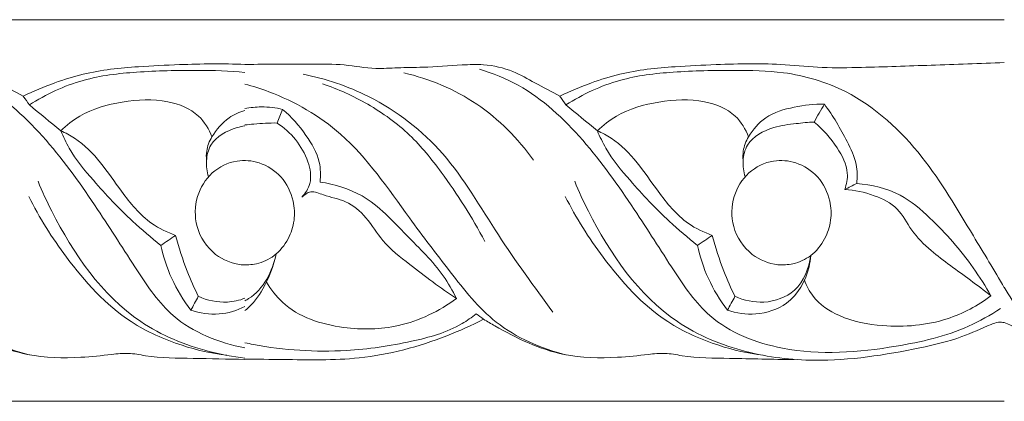
# Model space of a CAD drawing. Units: millimetres. Extents: x -906 to 408, y -382 to 308.
# Drawn here: x -52 to 12, y -29 to -4 of the extents above; entities that cross this region are included whole.
import ezdxf

# ---------------------------------------------------------------- set-up
doc = ezdxf.new("R2010")
doc.units = ezdxf.units.MM
doc.header["$MEASUREMENT"] = 0
doc.layers.get('0').update_dxf_attribs({"lineweight": 5})

msp = doc.modelspace()

# ---------------------------------------------------------------- linework, layer by layer
for p, q in [((-37.642, -3.654, 3.922), (-94.771, -3.654, 3.922)), ((12.077, -3.654, 3.922), (-37.642, -3.654, 3.922)), ((-37.642, -28.654, 3.922), (-94.771, -28.654, 3.922)), ((12.077, -28.654, 3.922), (-37.642, -28.654, 3.922))]:
    msp.add_line(p, q)
for points, knots in [([(-86.521, -9.196, 3.922), (-85.669, -8.631, 3.922), (-84.02, -7.736, 3.922), (-81.741, -6.968, 3.922), (-79.767, -6.532, 3.922), (-77.773, -6.555, 3.922), (-75.402, -6.614, 3.922), (-72.225, -6.569, 3.922), (-69.146, -6.584, 3.922), (-66.297, -6.546, 3.922), (-64.43, -6.915, 3.922), (-62.707, -6.783, 3.922), (-60.82, -6.785, 3.922), (-58.947, -6.632, 3.922), (-56.962, -6.549, 3.922), (-55.301, -6.928, 3.922), (-53.724, -7.844, 3.922), (-52.693, -8.369, 3.922), (-52.15, -8.666, 3.922)], [37.784459, 37.784459, 37.784459, 37.784459, 40.242356, 42.261917, 43.557629, 45.08125, 47.0352, 49.272521, 52.717763, 54.451389, 56.110116, 57.255457, 58.589804, 60.651776, 61.775725, 63.360537, 64.657058, 66.145074, 66.145074, 66.145074, 66.145074]), ([(-37.642, -25.159, 3.922), (-39.353, -24.821, 3.922), (-42.288, -23.677, 3.922), (-44.901, -19.809, 3.922), (-47.402, -15.822, 3.922), (-50.488, -11.471, 3.922), (-53.951, -8.195, 3.922), (-56.551, -7.164, 3.922), (-57.427, -6.903, 3.922)], [11.881411, 11.881411, 11.881411, 11.881411, 16.006972, 19.019421, 22.852119, 27.376961, 31.829637, 34.02687, 34.02687, 34.02687, 34.02687]), ([(-37.642, -6.592, 3.922), (-39.068, -6.515, 3.922), (-41.398, -6.567, 3.922), (-44.932, -6.727, 3.922), (-47.697, -7.009, 3.922), (-50.194, -7.797, 3.922), (-51.48, -8.337, 3.922), (-52.15, -8.666, 3.922)], [11.705594, 11.705594, 11.705594, 11.705594, 15.140326, 17.298635, 20.228857, 21.782568, 23.577781, 23.577781, 23.577781, 23.577781]), ([(-37.642, -7.116, 3.922), (-38.661, -6.991, 3.922), (-41.032, -6.96, 3.922), (-44.57, -7.017, 3.922), (-48.386, -7.464, 3.922), (-50.665, -8.544, 3.922), (-51.757, -9.235, 3.922)], [16.882395, 16.882395, 16.882395, 16.882395, 19.346975, 22.574366, 25.408408, 28.515101, 28.515101, 28.515101, 28.515101]), ([(-37.642, -6.583, 3.922), (-37.626, -6.583, 3.922), (-36.178, -6.574, 3.922), (-34.012, -6.584, 3.922), (-31.163, -6.546, 3.922), (-29.296, -6.915, 3.922), (-27.573, -6.783, 3.922), (-25.686, -6.785, 3.922), (-23.813, -6.632, 3.922), (-21.828, -6.549, 3.922), (-20.167, -6.928, 3.922), (-18.59, -7.844, 3.922), (-17.559, -8.369, 3.922), (-17.016, -8.666, 3.922)], [49.234336, 49.234336, 49.234336, 49.234336, 49.272521, 52.717763, 54.451389, 56.110116, 57.255457, 58.589804, 60.651776, 61.775725, 63.360537, 64.657058, 66.145074, 66.145074, 66.145074, 66.145074]), ([(11.832, -22.572, 3.922), (11.166, -23.01, 3.922), (9.029, -24.221, 3.922), (4.183, -25.328, 3.922), (-1.716, -25.785, 3.922), (-7.142, -23.695, 3.922), (-9.767, -19.809, 3.922), (-12.268, -15.822, 3.922), (-15.354, -11.471, 3.922), (-18.817, -8.195, 3.922), (-21.417, -7.164, 3.922), (-22.293, -6.903, 3.922)], [0, 0, 0, 0, 1.916291, 5.861842, 11.830264, 16.006972, 19.019421, 22.852119, 27.376961, 31.829637, 34.02687, 34.02687, 34.02687, 34.02687]), ([(12.077, -6.46, 3.922), (10.479, -6.522, 3.922), (7.363, -6.633, 3.922), (3.393, -6.773, 3.922), (0.204, -6.838, 3.922), (-2.958, -6.494, 3.922), (-6.182, -6.563, 3.922), (-9.798, -6.727, 3.922), (-12.564, -7.009, 3.922), (-15.06, -7.797, 3.922), (-16.346, -8.337, 3.922), (-17.016, -8.666, 3.922)], [0, 0, 0, 0, 3.84673, 7.500636, 9.560756, 11.508894, 15.140326, 17.298635, 20.228857, 21.782568, 23.577781, 23.577781, 23.577781, 23.577781]), ([(12.077, -21.212, 3.922), (11.419, -20.07, 3.922), (9.654, -17.199, 3.922), (6.868, -12.377, 3.922), (2.568, -8.355, 3.922), (-2.028, -7.011, 3.922), (-5.859, -6.959, 3.922), (-9.436, -7.017, 3.922), (-13.252, -7.464, 3.922), (-15.531, -8.544, 3.922), (-16.623, -9.235, 3.922)], [0, 0, 0, 0, 3.163625, 8.09203, 13.380661, 16.787955, 19.346975, 22.574366, 25.408408, 28.515101, 28.515101, 28.515101, 28.515101]), ([(-51.777, -25.605, 3.922), (-53.398, -25.191, 3.922), (-56.439, -23.883, 3.922), (-59.35, -20.17, 3.922), (-62.568, -15.965, 3.922), (-65.781, -11.177, 3.922), (-71.435, -7.888, 3.922), (-76.84, -7.04, 3.922), (-82.071, -7.466, 3.922), (-84.825, -8.929, 3.922), (-86.122, -9.916, 3.922)], [0, 0, 0, 0, 4.025124, 7.612111, 11.149577, 16.832752, 21.209288, 26.441306, 29.769438, 33.68675, 33.68675, 33.68675, 33.68675]), ([(-17.493, -22.812, 3.922), (-18.688, -21.132, 3.922), (-21.206, -17.77, 3.922), (-24.282, -12.254, 3.922), (-28.94, -8.67, 3.922), (-32.35, -7.52, 3.922), (-33.831, -7.225, 3.922)], [0, 0, 0, 0, 4.951079, 10.100229, 15.019061, 18.652866, 18.652866, 18.652866, 18.652866]), ([(-18.751, -12.865, 3.922), (-19.756, -11.441, 3.922), (-22.259, -8.897, 3.922), (-25.552, -7.532, 3.922), (-27.236, -7.136, 3.922)], [0, 0, 0, 0, 4.188247, 8.349997, 8.349997, 8.349997, 8.349997]), ([(-16.643, -25.605, 3.922), (-18.264, -25.191, 3.922), (-21.305, -23.883, 3.922), (-24.216, -20.17, 3.922), (-27.435, -15.965, 3.922), (-30.647, -11.177, 3.922), (-34.851, -8.732, 3.922), (-37.114, -8.012, 3.922), (-37.642, -7.871, 3.922)], [0, 0, 0, 0, 4.025124, 7.612111, 11.149577, 16.832752, 21.209288, 22.51796, 22.51796, 22.51796, 22.51796]), ([(-21.944, -18.188, 3.922), (-22.755, -16.594, 3.922), (-24.307, -14.194, 3.922), (-26.803, -11.057, 3.922), (-29.509, -9.129, 3.922), (-31.542, -8.199, 3.922), (-32.572, -7.852, 3.922)], [0, 0, 0, 0, 4.293072, 6.843164, 9.573545, 12.188568, 12.188568, 12.188568, 12.188568]), ([(-39.798, -11.334, 3.922), (-39.992, -10.829, 3.922), (-40.684, -9.675, 3.922), (-42.936, -8.796, 3.922), (-45.66, -8.952, 3.922), (-48.132, -9.617, 3.922), (-49.325, -10.568, 3.922), (-49.7, -10.933, 3.922)], [1.27346, 1.27346, 1.27346, 1.27346, 2.57195, 4.348353, 6.739399, 9.093238, 10.351339, 10.351339, 10.351339, 10.351339]), ([(-4.664, -11.334, 3.922), (-4.858, -10.829, 3.922), (-5.55, -9.675, 3.922), (-7.802, -8.796, 3.922), (-10.526, -8.952, 3.922), (-12.998, -9.617, 3.922), (-14.191, -10.568, 3.922), (-14.566, -10.933, 3.922)], [1.27346, 1.27346, 1.27346, 1.27346, 2.57195, 4.348353, 6.739399, 9.093238, 10.351339, 10.351339, 10.351339, 10.351339]), ([(-37.642, -9.595, 3.922), (-38.012, -9.711, 3.922), (-38.882, -10.088, 3.922), (-39.516, -10.851, 3.922), (-39.798, -11.334, 3.922)], [16.375637, 16.375637, 16.375637, 16.375637, 17.298195, 18.641719, 18.641719, 18.641719, 18.641719]), ([(-37.642, -9.483, 3.922), (-37.292, -9.401, 3.922), (-36.446, -9.332, 3.922), (-35.627, -9.419, 3.922), (-35.175, -9.534, 3.922)], [3.977705, 3.977705, 3.977705, 3.977705, 4.834264, 5.956766, 5.956766, 5.956766, 5.956766]), ([(-32.721, -14.289, 3.922), (-32.674, -13.858, 3.922), (-32.698, -12.739, 3.922), (-33.661, -11.096, 3.922), (-34.589, -10.022, 3.922), (-35.175, -9.534, 3.922)], [9.6737, 9.6737, 9.6737, 9.6737, 10.714623, 12.281548, 14.112207, 14.112207, 14.112207, 14.112207]), ([(0.295, -9.19, 3.922), (-0.368, -9.175, 3.922), (-1.681, -9.338, 3.922), (-3.56, -9.861, 3.922), (-4.382, -10.851, 3.922), (-4.664, -11.334, 3.922)], [14.110055, 14.110055, 14.110055, 14.110055, 15.703981, 17.298195, 18.641719, 18.641719, 18.641719, 18.641719]), ([(2.412, -14.384, 3.922), (2.46, -13.971, 3.922), (2.457, -12.99, 3.922), (1.601, -11.249, 3.922), (0.873, -9.949, 3.922), (0.295, -9.19, 3.922)], [9.528638, 9.528638, 9.528638, 9.528638, 10.527563, 11.818298, 14.110055, 14.110055, 14.110055, 14.110055]), ([(-49.7, -10.933, 3.922), (-49.537, -11.322, 3.922), (-48.96, -12.493, 3.922), (-48.163, -13.545, 3.922), (-47.551, -14.177, 3.922)], [26.26803, 26.26803, 26.26803, 26.26803, 27.281917, 29.395392, 29.395392, 29.395392, 29.395392]), ([(-49.7, -10.933, 3.922), (-49.389, -11.069, 3.922), (-48.387, -11.591, 3.922), (-47.042, -12.983, 3.922), (-45.653, -15.062, 3.922), (-44.154, -16.911, 3.922), (-42.727, -17.59, 3.922), (-42.177, -17.783, 3.922)], [10.351339, 10.351339, 10.351339, 10.351339, 11.168575, 13.050624, 14.89998, 17.219434, 18.622942, 18.622942, 18.622942, 18.622942]), ([(-40.027, -13.947, 3.922), (-40.133, -13.611, 3.922), (-40.222, -12.899, 3.922), (-39.883, -11.469, 3.922), (-38.659, -10.839, 3.922), (-37.811, -10.636, 3.922), (-37.642, -10.602, 3.922)], [0, 0, 0, 0, 0.844698, 1.695257, 3.35368, 3.768363, 3.768363, 3.768363, 3.768363]), ([(-35.537, -10.424, 3.922), (-36.044, -10.41, 3.922), (-36.736, -10.467, 3.922), (-37.447, -10.528, 3.922), (-37.642, -10.551, 3.922)], [25.821785, 25.821785, 25.821785, 25.821785, 27.040945, 27.50609, 27.50609, 27.50609, 27.50609]), ([(-33.909, -15.277, 3.922), (-33.677, -15.025, 3.922), (-33.21, -14.285, 3.922), (-33.564, -12.296, 3.922), (-34.63, -11.006, 3.922), (-35.537, -10.424, 3.922)], [21.260793, 21.260793, 21.260793, 21.260793, 22.084166, 23.232174, 25.821785, 25.821785, 25.821785, 25.821785]), ([(-14.566, -10.933, 3.922), (-14.255, -11.069, 3.922), (-13.253, -11.591, 3.922), (-11.908, -12.983, 3.922), (-10.519, -15.062, 3.922), (-9.02, -16.911, 3.922), (-7.593, -17.59, 3.922), (-7.043, -17.783, 3.922)], [10.351339, 10.351339, 10.351339, 10.351339, 11.168575, 13.050624, 14.89998, 17.219434, 18.622942, 18.622942, 18.622942, 18.622942]), ([(-14.566, -10.933, 3.922), (-14.403, -11.322, 3.922), (-13.826, -12.493, 3.922), (-13.029, -13.545, 3.922), (-12.417, -14.177, 3.922)], [26.26803, 26.26803, 26.26803, 26.26803, 27.281917, 29.395392, 29.395392, 29.395392, 29.395392]), ([(-4.893, -13.947, 3.922), (-4.999, -13.611, 3.922), (-5.088, -12.899, 3.922), (-4.749, -11.469, 3.922), (-3.198, -10.67, 3.922), (-1.659, -10.467, 3.922), (-0.769, -10.376, 3.922), (-0.377, -10.357, 3.922)], [0, 0, 0, 0, 0.844698, 1.695257, 3.35368, 4.548892, 5.493527, 5.493527, 5.493527, 5.493527]), ([(-0.377, -10.357, 3.922), (0.217, -10.825, 3.922), (1.082, -11.861, 3.922), (1.942, -13.454, 3.922), (1.751, -14.441, 3.922), (1.63, -14.784, 3.922)], [5.493527, 5.493527, 5.493527, 5.493527, 7.310302, 8.736344, 9.609786, 9.609786, 9.609786, 9.609786]), ([(-40.155, -12.862, 3.922), (-40.176, -12.665, 3.922), (-40.172, -12.128, 3.922), (-39.973, -11.615, 3.922), (-39.798, -11.334, 3.922)], [0, 0, 0, 0, 0.477212, 1.27346, 1.27346, 1.27346, 1.27346]), ([(-5.021, -12.862, 3.922), (-5.042, -12.665, 3.922), (-5.038, -12.128, 3.922), (-4.839, -11.615, 3.922), (-4.664, -11.334, 3.922)], [0, 0, 0, 0, 0.477212, 1.27346, 1.27346, 1.27346, 1.27346]), ([(-37.888, -19.704, 3.922), (-38.488, -19.645, 3.922), (-39.792, -19.107, 3.922), (-40.964, -17.327, 3.922), (-40.914, -15.235, 3.922), (-39.909, -13.57, 3.922), (-38.296, -12.784, 3.922), (-36.596, -12.938, 3.922), (-35.148, -13.869, 3.922), (-34.43, -15.353, 3.922), (-34.35, -16.811, 3.922), (-34.774, -18.087, 3.922), (-35.619, -19.169, 3.922), (-36.79, -19.682, 3.922), (-37.556, -19.736, 3.922), (-37.888, -19.704, 3.922)], [0, 0, 0, 0, 1.444441, 3.205758, 4.76951, 6.221144, 7.664725, 8.828167, 10.189688, 11.608548, 12.61218, 13.628611, 14.776509, 15.799666, 16.599979, 16.599979, 16.599979, 16.599979]), ([(-2.755, -19.704, 3.922), (-3.354, -19.645, 3.922), (-4.658, -19.107, 3.922), (-5.83, -17.327, 3.922), (-5.78, -15.235, 3.922), (-4.775, -13.57, 3.922), (-3.162, -12.784, 3.922), (-1.462, -12.938, 3.922), (-0.014, -13.869, 3.922), (0.704, -15.353, 3.922), (0.784, -16.811, 3.922), (0.36, -18.087, 3.922), (-0.485, -19.169, 3.922), (-1.656, -19.682, 3.922), (-2.422, -19.736, 3.922), (-2.755, -19.704, 3.922)], [0, 0, 0, 0, 1.444441, 3.205758, 4.76951, 6.221144, 7.664725, 8.828167, 10.189688, 11.608548, 12.61218, 13.628611, 14.776509, 15.799666, 16.599979, 16.599979, 16.599979, 16.599979]), ([(-47.551, -14.177, 3.922), (-46.753, -15.121, 3.922), (-45.337, -16.606, 3.922), (-43.782, -17.937, 3.922), (-43.147, -18.439, 3.922)], [29.395392, 29.395392, 29.395392, 29.395392, 32.36382, 34.310712, 34.310712, 34.310712, 34.310712]), ([(-12.417, -14.177, 3.922), (-11.619, -15.121, 3.922), (-10.204, -16.606, 3.922), (-8.648, -17.937, 3.922), (-8.013, -18.439, 3.922)], [29.395392, 29.395392, 29.395392, 29.395392, 32.36382, 34.310712, 34.310712, 34.310712, 34.310712]), ([(-37.642, -25.825, 3.922), (-38.428, -25.73, 3.922), (-40.822, -25.286, 3.922), (-46.035, -23.128, 3.922), (-49.312, -18.347, 3.922), (-50.916, -14.905, 3.922), (-51.185, -14.235, 3.922)], [11.961055, 11.961055, 11.961055, 11.961055, 13.861067, 17.785912, 25.210543, 26.944593, 26.944593, 26.944593, 26.944593]), ([(-23.796, -21.912, 3.922), (-24.052, -21.403, 3.922), (-24.927, -19.854, 3.922), (-27.161, -17.75, 3.922), (-29.515, -15.104, 3.922), (-31.77, -14.443, 3.922), (-32.721, -14.289, 3.922)], [0, 0, 0, 0, 1.368909, 4.234317, 7.354077, 9.6737, 9.6737, 9.6737, 9.6737]), ([(12.077, -23.499, 3.922), (11.95, -23.47, 3.922), (11.65, -23.439, 3.922), (10.719, -23.813, 3.922), (9.097, -24.59, 3.922), (5.212, -25.471, 3.922), (0.46, -26.23, 3.922), (-5.006, -25.569, 3.922), (-10.901, -23.128, 3.922), (-14.178, -18.347, 3.922), (-15.782, -14.905, 3.922), (-16.051, -14.235, 3.922)], [0, 0, 0, 0, 0.313859, 0.702714, 2.372711, 4.656881, 10.227059, 13.861067, 17.785912, 25.210543, 26.944593, 26.944593, 26.944593, 26.944593]), ([(1.63, -14.784, 3.922), (2.287, -14.81, 3.922), (3.497, -15.082, 3.922), (5.191, -15.907, 3.922), (5.965, -17.55, 3.922), (7.59, -19.128, 3.922), (9.461, -20.39, 3.922), (10.755, -21.401, 3.922), (11.204, -21.745, 3.922)], [9.609786, 9.609786, 9.609786, 9.609786, 11.191327, 12.58499, 13.92341, 15.397293, 17.982501, 19.342134, 19.342134, 19.342134, 19.342134]), ([(11.204, -21.745, 3.922), (10.849, -21.117, 3.922), (9.69, -19.283, 3.922), (7.724, -17.029, 3.922), (5.219, -14.9, 3.922), (3.392, -14.455, 3.922), (2.412, -14.384, 3.922)], [0, 0, 0, 0, 1.732442, 5.195935, 7.165309, 9.528638, 9.528638, 9.528638, 9.528638]), ([(-38.836, -25.641, 3.922), (-39.824, -25.514, 3.922), (-42, -25.017, 3.922), (-45.917, -23.287, 3.922), (-49.19, -19.624, 3.922), (-51.109, -16.629, 3.922), (-51.8, -15.228, 3.922)], [0, 0, 0, 0, 2.395946, 5.349449, 10.138976, 13.891105, 13.891105, 13.891105, 13.891105]), ([(-23.796, -21.912, 3.922), (-24.857, -21.234, 3.922), (-26.461, -19.986, 3.922), (-28.601, -18.331, 3.922), (-29.598, -16.621, 3.922), (-30.95, -15.453, 3.922), (-32.288, -15.272, 3.922), (-33.282, -14.789, 3.922), (-33.753, -15.118, 3.922), (-33.909, -15.277, 3.922)], [11.064125, 11.064125, 11.064125, 11.064125, 14.091177, 15.976219, 17.459976, 18.82981, 20.044962, 20.726333, 21.260793, 21.260793, 21.260793, 21.260793]), ([(-3.702, -25.641, 3.922), (-4.69, -25.514, 3.922), (-6.866, -25.017, 3.922), (-10.783, -23.287, 3.922), (-14.056, -19.624, 3.922), (-15.975, -16.629, 3.922), (-16.666, -15.228, 3.922)], [0, 0, 0, 0, 2.395946, 5.349449, 10.138976, 13.891105, 13.891105, 13.891105, 13.891105]), ([(-42.177, -17.783, 3.922), (-41.971, -18.582, 3.922), (-41.534, -19.939, 3.922), (-40.958, -21.241, 3.922), (-40.693, -21.777, 3.922)], [18.622942, 18.622942, 18.622942, 18.622942, 20.601958, 22.036361, 22.036361, 22.036361, 22.036361]), ([(-7.043, -17.783, 3.922), (-6.837, -18.582, 3.922), (-6.4, -19.939, 3.922), (-5.824, -21.241, 3.922), (-5.559, -21.777, 3.922)], [18.622942, 18.622942, 18.622942, 18.622942, 20.601958, 22.036361, 22.036361, 22.036361, 22.036361]), ([(-43.147, -18.439, 3.922), (-42.986, -19.182, 3.922), (-42.495, -20.689, 3.922), (-41.675, -22.046, 3.922), (-41.184, -22.69, 3.922)], [34.310712, 34.310712, 34.310712, 34.310712, 36.135609, 38.081239, 38.081239, 38.081239, 38.081239]), ([(-8.013, -18.439, 3.922), (-7.852, -19.182, 3.922), (-7.361, -20.689, 3.922), (-6.542, -22.046, 3.922), (-6.05, -22.69, 3.922)], [34.310712, 34.310712, 34.310712, 34.310712, 36.135609, 38.081239, 38.081239, 38.081239, 38.081239]), ([(-37.642, -22.063, 3.922), (-37.559, -22.022, 3.922), (-36.465, -21.41, 3.922), (-35.821, -20.121, 3.922), (-35.604, -18.995, 3.922)], [14.43495, 14.43495, 14.43495, 14.43495, 14.653846, 17.407308, 17.407308, 17.407308, 17.407308]), ([(-35.604, -18.995, 3.922), (-35.757, -19.796, 3.922), (-36.278, -21.099, 3.922), (-37.114, -22.316, 3.922), (-37.607, -22.681, 3.922), (-37.642, -22.705, 3.922)], [17.407308, 17.407308, 17.407308, 17.407308, 19.365348, 20.742725, 20.844655, 20.844655, 20.844655, 20.844655]), ([(-6.05, -22.69, 3.922), (-5.458, -22.887, 3.922), (-4.105, -23.067, 3.922), (-1.815, -22.352, 3.922), (-0.788, -20.521, 3.922), (-0.613, -19.356, 3.922), (-0.597, -19.11, 3.922)], [38.081239, 38.081239, 38.081239, 38.081239, 39.582518, 41.28907, 43.531294, 44.122854, 44.122854, 44.122854, 44.122854]), ([(-0.597, -19.11, 3.922), (-0.706, -19.937, 3.922), (-1.341, -21.552, 3.922), (-3.595, -22.349, 3.922), (-4.972, -22.046, 3.922), (-5.559, -21.777, 3.922)], [44.122854, 44.122854, 44.122854, 44.122854, 46.123962, 47.84062, 49.394324, 49.394324, 49.394324, 49.394324]), ([(-36.235, -20.839, 3.922), (-35.948, -21.322, 3.922), (-34.71, -22.962, 3.922), (-31.419, -23.997, 3.922), (-27.353, -23.932, 3.922), (-24.918, -22.746, 3.922), (-23.796, -21.912, 3.922)], [0, 0, 0, 0, 1.34829, 4.825374, 7.702931, 11.064125, 11.064125, 11.064125, 11.064125]), ([(11.204, -21.745, 3.922), (10.337, -22.383, 3.922), (8.096, -23.595, 3.922), (4.548, -23.888, 3.922), (1.469, -23.303, 3.922), (-0.354, -22.1, 3.922), (-0.872, -21.088, 3.922), (-1.006, -20.717, 3.922)], [19.342134, 19.342134, 19.342134, 19.342134, 21.929161, 25.335223, 27.676025, 29.39463, 30.341399, 30.341399, 30.341399, 30.341399]), ([(12.077, -21.184, 3.922), (12.704, -22.332, 3.922), (14.114, -23.998, 3.922), (17.086, -25.696, 3.922), (20.761, -25.809, 3.922), (25.341, -25.868, 3.922), (30.733, -25.909, 3.922), (36.219, -25.88, 3.922), (41.881, -26.036, 3.922), (46.315, -24.852, 3.922), (48.92, -23.681, 3.922), (49.699, -23.277, 3.922)], [-31.856762, -31.856762, -31.856762, -31.856762, -28.716191, -26.780086, -23.801195, -20.088322, -15.676146, -10.86424, -6.865317, -2.110525, 0, 0, 0, 0]), ([(-37.642, -21.897, 3.922), (-38.005, -22.047, 3.922), (-39.062, -22.276, 3.922), (-40.106, -22.046, 3.922), (-40.693, -21.777, 3.922)], [46.914624, 46.914624, 46.914624, 46.914624, 47.84062, 49.394324, 49.394324, 49.394324, 49.394324]), ([(-41.184, -22.69, 3.922), (-40.592, -22.887, 3.922), (-39.369, -23.05, 3.922), (-38.151, -22.722, 3.922), (-37.642, -22.433, 3.922)], [38.081239, 38.081239, 38.081239, 38.081239, 39.582518, 40.980151, 40.980151, 40.980151, 40.980151]), ([(-22.499, -22.92, 3.922), (-22.794, -23.155, 3.922), (-24.06, -24.055, 3.922), (-26.993, -24.862, 3.922), (-31.58, -25.528, 3.922), (-35.254, -25.301, 3.922), (-37.459, -24.859, 3.922), (-37.642, -24.82, 3.922)], [0.481965, 0.481965, 0.481965, 0.481965, 1.387097, 4.192536, 7.648055, 12.544768, 12.990097, 12.990097, 12.990097, 12.990097]), ([(-37.642, -25.906, 3.922), (-38.774, -25.898, 3.922), (-40.946, -25.824, 3.922), (-43.504, -25.826, 3.922), (-45.259, -25.454, 3.922), (-46.674, -25.625, 3.922), (-48.857, -25.853, 3.922), (-52.399, -25.786, 3.922), (-55.25, -24.391, 3.922), (-56.907, -23.427, 3.922), (-57.149, -23.277, 3.922)], [0.656248, 0.656248, 0.656248, 0.656248, 3.38047, 5.885719, 6.793273, 7.656977, 9.284589, 12.099038, 16.030818, 16.715273, 16.715273, 16.715273, 16.715273]), ([(-37.642, -25.898, 3.922), (-36.812, -25.899, 3.922), (-34.32, -25.912, 3.922), (-29.834, -26.036, 3.922), (-25.399, -24.852, 3.922), (-22.794, -23.681, 3.922), (-22.015, -23.277, 3.922)], [-12.860665, -12.860665, -12.860665, -12.860665, -10.86424, -6.865317, -2.110525, 0, 0, 0, 0]), ([(-1.69, -25.906, 3.922), (-3.095, -25.918, 3.922), (-5.538, -25.824, 3.922), (-8.37, -25.826, 3.922), (-10.125, -25.454, 3.922), (-11.54, -25.625, 3.922), (-13.723, -25.853, 3.922), (-17.265, -25.786, 3.922), (-20.116, -24.391, 3.922), (-21.773, -23.427, 3.922), (-22.015, -23.277, 3.922)], [0, 0, 0, 0, 3.38047, 5.885719, 6.793273, 7.656977, 9.284589, 12.099038, 16.030818, 16.715273, 16.715273, 16.715273, 16.715273]), ([(19.363, -25.754, 3.922), (18.31, -25.826, 3.922), (16.257, -25.696, 3.922), (14.016, -24.349, 3.922), (12.623, -23.739, 3.922), (12.077, -23.484, 3.922)], [0, 0, 0, 0, 2.53943, 4.754716, 6.203048, 6.203048, 6.203048, 6.203048])]:
    msp.add_open_spline(points, degree=3, knots=knots)
for points in [[(-52.15, -8.666, 3.922), (-52.019, -8.856, 3.922), (-51.888, -9.045, 3.922), (-51.757, -9.235, 3.922)], [(-17.016, -8.666, 3.922), (-16.885, -8.856, 3.922), (-16.754, -9.045, 3.922), (-16.623, -9.235, 3.922)], [(-51.757, -9.235, 3.922), (-51.071, -9.801, 3.922), (-50.386, -10.367, 3.922), (-49.7, -10.933, 3.922)], [(-35.175, -9.534, 3.922), (-35.295, -9.831, 3.922), (-35.416, -10.128, 3.922), (-35.537, -10.424, 3.922)], [(-16.623, -9.235, 3.922), (-15.937, -9.801, 3.922), (-15.252, -10.367, 3.922), (-14.566, -10.933, 3.922)], [(-0.377, -10.357, 3.922), (-0.153, -9.968, 3.922), (0.071, -9.579, 3.922), (0.295, -9.19, 3.922)], [(2.412, -14.384, 3.922), (2.151, -14.517, 3.922), (1.891, -14.651, 3.922), (1.63, -14.784, 3.922)], [(-43.147, -18.439, 3.922), (-42.823, -18.221, 3.922), (-42.5, -18.002, 3.922), (-42.177, -17.783, 3.922)], [(-8.013, -18.439, 3.922), (-7.689, -18.221, 3.922), (-7.366, -18.002, 3.922), (-7.043, -17.783, 3.922)], [(-40.693, -21.777, 3.922), (-40.857, -22.081, 3.922), (-41.02, -22.386, 3.922), (-41.184, -22.69, 3.922)], [(-5.559, -21.777, 3.922), (-5.723, -22.081, 3.922), (-5.886, -22.386, 3.922), (-6.05, -22.69, 3.922)], [(-22.015, -23.277, 3.922), (-22.176, -23.158, 3.922), (-22.338, -23.039, 3.922), (-22.499, -22.92, 3.922)]]:
    msp.add_open_spline(points, degree=3)

doc.saveas('drawing.dxf')
